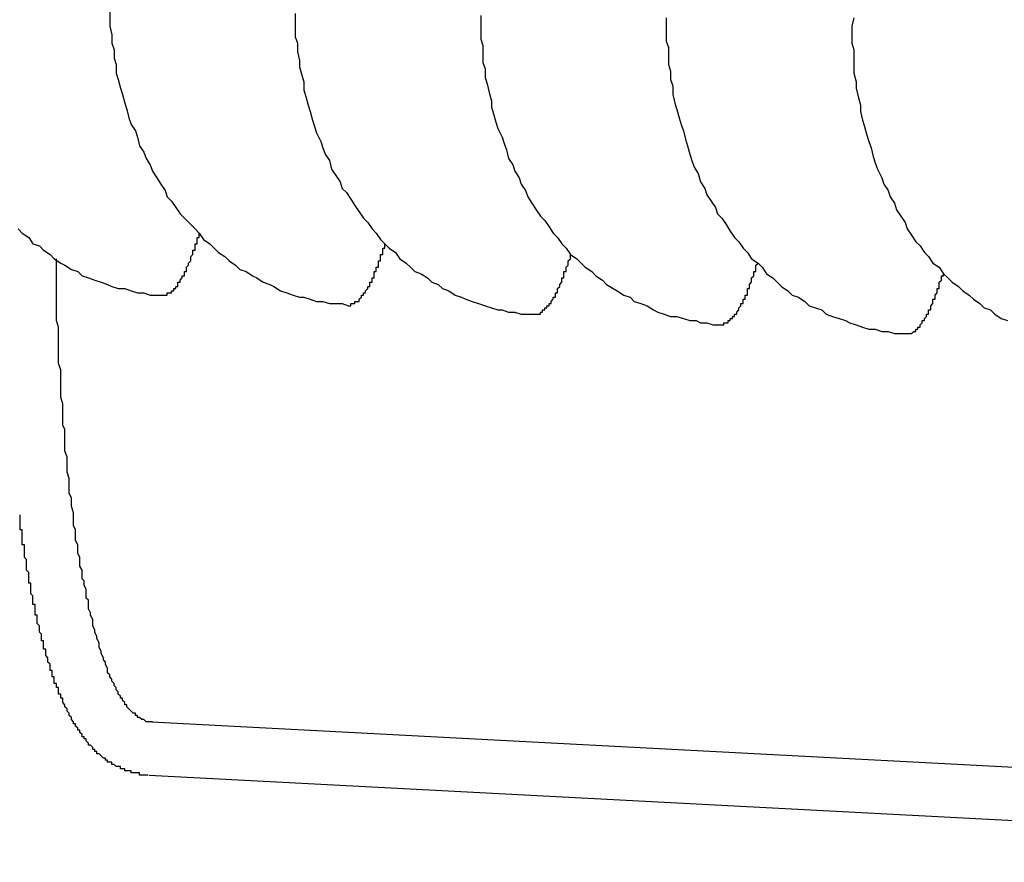
# Model space of a CAD drawing. Extents: x 405 to 8312, y 530 to 6403.
# Drawn here: x 4737 to 4742, y 5600 to 5604 of the extents above; entities that cross this region are included whole.
import ezdxf

# ---------------------------------------------------------------- set-up
doc = ezdxf.new("R2010")
doc.units = 0
doc.header["$LTSCALE"] = 250
doc.layers.add('SJC', color=1, linetype='CONTINUOUS')

msp = doc.modelspace()

# ---------------------------------------------------------------- linework, layer by layer
at = {"layer": 'SJC'}
for p, q in [((4737.74733, 5601.00938), (4745.54031, 5600.60097)), ((4737.73425, 5600.75972), (4745.52723, 5600.35131))]:
    msp.add_line(p, q, dxfattribs=at)
for points in [[(4737.55, 5604.34, 0), (4737.55, 5604.3, 0), (4737.55, 5604.27, 0), (4737.56, 5604.23, 0), (4737.56, 5604.19, 0), (4737.57, 5604.16, 0), (4737.57, 5604.12, 0), (4737.58, 5604.09, 0), (4737.58, 5604.05, 0), (4737.59, 5604.02, 0), (4737.6, 5603.98, 0), (4737.61, 5603.95, 0), (4737.62, 5603.91, 0), (4737.63, 5603.88, 0), (4737.64, 5603.84, 0), (4737.65, 5603.81, 0), (4737.67, 5603.78, 0), (4737.68, 5603.75, 0), (4737.69, 5603.71, 0), (4737.71, 5603.68, 0), (4737.72, 5603.65, 0), (4737.74, 5603.62, 0), (4737.75, 5603.59, 0), (4737.77, 5603.56, 0), (4737.79, 5603.53, 0), (4737.81, 5603.5, 0), (4737.82, 5603.47, 0), (4737.84, 5603.45, 0), (4737.86, 5603.42, 0), (4737.88, 5603.39, 0), (4737.9, 5603.37, 0), (4737.93, 5603.34, 0), (4737.95, 5603.32, 0), (4737.97, 5603.3, 0), (4737.99, 5603.27, 0), (4738.02, 5603.25, 0), (4738.04, 5603.23, 0), (4738.06, 5603.21, 0), (4738.09, 5603.19, 0), (4738.11, 5603.17, 0), (4738.14, 5603.15, 0), (4738.16, 5603.13, 0), (4738.19, 5603.12, 0), (4738.22, 5603.1, 0), (4738.24, 5603.09, 0), (4738.27, 5603.07, 0), (4738.3, 5603.06, 0), (4738.32, 5603.05, 0), (4738.35, 5603.03, 0), (4738.38, 5603.02, 0), (4738.41, 5603.01, 0), (4738.44, 5603, 0), (4738.46, 5603, 0), (4738.49, 5602.99, 0), (4738.52, 5602.98, 0), (4738.55, 5602.98, 0), (4738.58, 5602.97, 0), (4738.61, 5602.97, 0), (4738.64, 5602.97, 0), (4738.67, 5602.96, 0)], [(4738.42, 5604.33, 0), (4738.42, 5604.3, 0), (4738.42, 5604.26, 0), (4738.42, 5604.22, 0), (4738.43, 5604.19, 0), (4738.43, 5604.15, 0), (4738.44, 5604.11, 0), (4738.44, 5604.08, 0), (4738.45, 5604.04, 0), (4738.46, 5604.01, 0), (4738.46, 5603.97, 0), (4738.47, 5603.94, 0), (4738.48, 5603.9, 0), (4738.49, 5603.87, 0), (4738.5, 5603.83, 0), (4738.51, 5603.8, 0), (4738.52, 5603.77, 0), (4738.54, 5603.73, 0), (4738.55, 5603.7, 0), (4738.56, 5603.67, 0), (4738.58, 5603.64, 0), (4738.59, 5603.6, 0), (4738.61, 5603.57, 0), (4738.63, 5603.54, 0), (4738.64, 5603.51, 0), (4738.66, 5603.49, 0), (4738.68, 5603.46, 0), (4738.7, 5603.43, 0), (4738.72, 5603.4, 0), (4738.74, 5603.37, 0), (4738.76, 5603.35, 0), (4738.78, 5603.32, 0), (4738.8, 5603.3, 0), (4738.82, 5603.27, 0), (4738.84, 5603.25, 0), (4738.86, 5603.23, 0), (4738.89, 5603.21, 0), (4738.91, 5603.18, 0), (4738.94, 5603.16, 0), (4738.96, 5603.14, 0), (4738.98, 5603.12, 0), (4739.01, 5603.11, 0), (4739.04, 5603.09, 0), (4739.06, 5603.07, 0), (4739.09, 5603.06, 0), (4739.11, 5603.04, 0), (4739.14, 5603.03, 0), (4739.17, 5603.01, 0), (4739.2, 5603, 0), (4739.22, 5602.99, 0), (4739.25, 5602.98, 0), (4739.28, 5602.97, 0), (4739.31, 5602.96, 0), (4739.34, 5602.95, 0), (4739.37, 5602.94, 0), (4739.39, 5602.94, 0), (4739.42, 5602.93, 0), (4739.45, 5602.93, 0), (4739.48, 5602.92, 0), (4739.51, 5602.92, 0), (4739.54, 5602.92, 0)], [(4739.29, 5604.32, 0), (4739.29, 5604.29, 0), (4739.29, 5604.25, 0), (4739.29, 5604.21, 0), (4739.3, 5604.18, 0), (4739.3, 5604.14, 0), (4739.3, 5604.1, 0), (4739.31, 5604.07, 0), (4739.31, 5604.03, 0), (4739.32, 5604, 0), (4739.33, 5603.96, 0), (4739.34, 5603.92, 0), (4739.34, 5603.89, 0), (4739.35, 5603.86, 0), (4739.36, 5603.82, 0), (4739.37, 5603.79, 0), (4739.39, 5603.75, 0), (4739.4, 5603.72, 0), (4739.41, 5603.69, 0), (4739.42, 5603.65, 0), (4739.44, 5603.62, 0), (4739.45, 5603.59, 0), (4739.47, 5603.56, 0), (4739.48, 5603.53, 0), (4739.5, 5603.5, 0), (4739.51, 5603.47, 0), (4739.53, 5603.44, 0), (4739.55, 5603.41, 0), (4739.57, 5603.38, 0), (4739.59, 5603.36, 0), (4739.61, 5603.33, 0), (4739.63, 5603.3, 0), (4739.65, 5603.28, 0), (4739.67, 5603.25, 0), (4739.69, 5603.23, 0), (4739.71, 5603.2, 0), (4739.74, 5603.18, 0), (4739.76, 5603.16, 0), (4739.78, 5603.14, 0), (4739.81, 5603.12, 0), (4739.83, 5603.1, 0), (4739.86, 5603.08, 0), (4739.88, 5603.06, 0), (4739.91, 5603.04, 0), (4739.93, 5603.03, 0), (4739.96, 5603.01, 0), (4739.99, 5603, 0), (4740.01, 5602.98, 0), (4740.04, 5602.97, 0), (4740.07, 5602.96, 0), (4740.1, 5602.94, 0), (4740.12, 5602.93, 0), (4740.15, 5602.92, 0), (4740.18, 5602.91, 0), (4740.21, 5602.91, 0), (4740.24, 5602.9, 0), (4740.27, 5602.89, 0), (4740.3, 5602.89, 0), (4740.32, 5602.88, 0), (4740.35, 5602.88, 0), (4740.38, 5602.87, 0), (4740.41, 5602.87, 0)], [(4740.16, 5604.31, 0), (4740.16, 5604.28, 0), (4740.16, 5604.24, 0), (4740.16, 5604.2, 0), (4740.17, 5604.17, 0), (4740.17, 5604.13, 0), (4740.17, 5604.09, 0), (4740.18, 5604.06, 0), (4740.18, 5604.02, 0), (4740.19, 5603.99, 0), (4740.19, 5603.95, 0), (4740.2, 5603.91, 0), (4740.21, 5603.88, 0), (4740.22, 5603.84, 0), (4740.23, 5603.81, 0), (4740.24, 5603.78, 0), (4740.25, 5603.74, 0), (4740.26, 5603.71, 0), (4740.27, 5603.67, 0), (4740.28, 5603.64, 0), (4740.29, 5603.61, 0), (4740.31, 5603.58, 0), (4740.32, 5603.54, 0), (4740.34, 5603.51, 0), (4740.35, 5603.48, 0), (4740.37, 5603.45, 0), (4740.39, 5603.42, 0), (4740.4, 5603.39, 0), (4740.42, 5603.37, 0), (4740.44, 5603.34, 0), (4740.46, 5603.31, 0), (4740.48, 5603.28, 0), (4740.5, 5603.26, 0), (4740.52, 5603.23, 0), (4740.54, 5603.21, 0), (4740.56, 5603.18, 0), (4740.59, 5603.16, 0), (4740.61, 5603.14, 0), (4740.63, 5603.11, 0), (4740.66, 5603.09, 0), (4740.68, 5603.07, 0), (4740.7, 5603.05, 0), (4740.73, 5603.03, 0), (4740.75, 5603.01, 0), (4740.78, 5603, 0), (4740.81, 5602.98, 0), (4740.83, 5602.96, 0), (4740.86, 5602.95, 0), (4740.89, 5602.94, 0), (4740.91, 5602.92, 0), (4740.94, 5602.91, 0), (4740.97, 5602.9, 0), (4741, 5602.89, 0), (4741.02, 5602.88, 0), (4741.05, 5602.87, 0), (4741.08, 5602.86, 0), (4741.11, 5602.85, 0), (4741.14, 5602.85, 0), (4741.17, 5602.84, 0), (4741.2, 5602.84, 0), (4741.23, 5602.83, 0), (4741.25, 5602.83, 0), (4741.28, 5602.83, 0)], [(4741.04, 5604.31, 0), (4741.03, 5604.27, 0), (4741.03, 5604.23, 0), (4741.03, 5604.19, 0), (4741.04, 5604.16, 0), (4741.04, 5604.12, 0), (4741.04, 5604.08, 0), (4741.04, 5604.05, 0), (4741.05, 5604.01, 0), (4741.05, 5603.98, 0), (4741.06, 5603.94, 0), (4741.07, 5603.9, 0), (4741.07, 5603.87, 0), (4741.08, 5603.83, 0), (4741.09, 5603.8, 0), (4741.1, 5603.76, 0), (4741.11, 5603.73, 0), (4741.12, 5603.7, 0), (4741.13, 5603.66, 0), (4741.14, 5603.63, 0), (4741.15, 5603.6, 0), (4741.17, 5603.56, 0), (4741.18, 5603.53, 0), (4741.2, 5603.5, 0), (4741.21, 5603.47, 0), (4741.23, 5603.44, 0), (4741.24, 5603.41, 0), (4741.26, 5603.38, 0), (4741.28, 5603.35, 0), (4741.29, 5603.32, 0), (4741.31, 5603.29, 0), (4741.33, 5603.26, 0), (4741.35, 5603.24, 0), (4741.37, 5603.21, 0), (4741.39, 5603.19, 0), (4741.41, 5603.16, 0), (4741.44, 5603.14, 0), (4741.46, 5603.11, 0), (4741.48, 5603.09, 0), (4741.5, 5603.07, 0), (4741.53, 5603.05, 0), (4741.55, 5603.03, 0), (4741.58, 5603.01, 0), (4741.6, 5602.99, 0), (4741.63, 5602.97, 0), (4741.65, 5602.95, 0), (4741.68, 5602.94, 0), (4741.7, 5602.92, 0), (4741.73, 5602.9, 0), (4741.76, 5602.89, 0)], [(4737.12, 5603.32, 0), (4737.14, 5603.3, 0), (4737.17, 5603.28, 0), (4737.19, 5603.25, 0), (4737.22, 5603.24, 0), (4737.24, 5603.22, 0), (4737.27, 5603.2, 0), (4737.29, 5603.18, 0), (4737.32, 5603.16, 0), (4737.34, 5603.15, 0), (4737.37, 5603.13, 0), (4737.4, 5603.12, 0), (4737.42, 5603.1, 0), (4737.45, 5603.09, 0), (4737.48, 5603.08, 0), (4737.51, 5603.07, 0), (4737.54, 5603.06, 0), (4737.56, 5603.05, 0), (4737.59, 5603.04, 0), (4737.62, 5603.04, 0), (4737.65, 5603.03, 0), (4737.68, 5603.02, 0), (4737.71, 5603.02, 0), (4737.74, 5603.01, 0), (4737.77, 5603.01, 0), (4737.8, 5603.01, 0)], [(4737.8, 5603.01, 0), (4737.8, 5603.01, 0), (4737.8, 5603.01, 0), (4737.8, 5603.01, 0), (4737.8, 5603.01, 0), (4737.8, 5603.01, 0), (4737.8, 5603.01, 0), (4737.81, 5603.01, 0), (4737.81, 5603.01, 0), (4737.81, 5603.01, 0), (4737.81, 5603.01, 0), (4737.81, 5603.01, 0), (4737.81, 5603.01, 0), (4737.81, 5603.01, 0), (4737.81, 5603.01, 0), (4737.82, 5603.01, 0), (4737.82, 5603.01, 0), (4737.82, 5603.01, 0), (4737.82, 5603.01, 0), (4737.82, 5603.01, 0), (4737.82, 5603.02, 0), (4737.82, 5603.02, 0), (4737.83, 5603.02, 0), (4737.83, 5603.02, 0), (4737.83, 5603.02, 0), (4737.83, 5603.02, 0), (4737.83, 5603.02, 0), (4737.83, 5603.02, 0), (4737.83, 5603.02, 0), (4737.83, 5603.02, 0), (4737.84, 5603.02, 0), (4737.84, 5603.03, 0), (4737.84, 5603.03, 0), (4737.84, 5603.03, 0), (4737.84, 5603.03, 0), (4737.84, 5603.03, 0), (4737.84, 5603.03, 0), (4737.85, 5603.03, 0), (4737.85, 5603.03, 0), (4737.85, 5603.04, 0), (4737.85, 5603.04, 0), (4737.85, 5603.04, 0), (4737.85, 5603.04, 0), (4737.85, 5603.04, 0), (4737.86, 5603.04, 0), (4737.86, 5603.04, 0), (4737.86, 5603.05, 0), (4737.86, 5603.05, 0), (4737.86, 5603.05, 0), (4737.86, 5603.05, 0), (4737.86, 5603.05, 0), (4737.87, 5603.05, 0), (4737.87, 5603.06, 0), (4737.87, 5603.06, 0), (4737.87, 5603.06, 0), (4737.87, 5603.06, 0), (4737.87, 5603.06, 0), (4737.87, 5603.07, 0), (4737.87, 5603.07, 0), (4737.88, 5603.07, 0), (4737.88, 5603.07, 0), (4737.88, 5603.07, 0), (4737.88, 5603.08, 0), (4737.88, 5603.08, 0), (4737.88, 5603.08, 0), (4737.88, 5603.08, 0), (4737.89, 5603.09, 0), (4737.89, 5603.09, 0), (4737.89, 5603.09, 0), (4737.89, 5603.09, 0), (4737.89, 5603.1, 0), (4737.89, 5603.1, 0), (4737.89, 5603.1, 0), (4737.9, 5603.1, 0), (4737.9, 5603.11, 0), (4737.9, 5603.11, 0), (4737.9, 5603.11, 0), (4737.9, 5603.11, 0), (4737.9, 5603.12, 0), (4737.9, 5603.12, 0), (4737.91, 5603.12, 0), (4737.91, 5603.12, 0), (4737.91, 5603.13, 0), (4737.91, 5603.13, 0), (4737.91, 5603.13, 0), (4737.91, 5603.14, 0), (4737.91, 5603.14, 0), (4737.91, 5603.14, 0), (4737.92, 5603.15, 0), (4737.92, 5603.15, 0), (4737.92, 5603.15, 0), (4737.92, 5603.16, 0), (4737.92, 5603.16, 0), (4737.92, 5603.16, 0), (4737.92, 5603.16, 0), (4737.93, 5603.17, 0), (4737.93, 5603.17, 0), (4737.93, 5603.18, 0), (4737.93, 5603.18, 0), (4737.93, 5603.18, 0), (4737.93, 5603.19, 0), (4737.93, 5603.19, 0), (4737.93, 5603.19, 0), (4737.94, 5603.2, 0), (4737.94, 5603.2, 0), (4737.94, 5603.2, 0), (4737.94, 5603.21, 0), (4737.94, 5603.21, 0), (4737.94, 5603.21, 0), (4737.94, 5603.22, 0), (4737.95, 5603.22, 0), (4737.95, 5603.23, 0), (4737.95, 5603.23, 0), (4737.95, 5603.23, 0), (4737.95, 5603.24, 0), (4737.95, 5603.24, 0), (4737.95, 5603.25, 0), (4737.95, 5603.25, 0), (4737.96, 5603.25, 0), (4737.96, 5603.26, 0), (4737.96, 5603.26, 0), (4737.96, 5603.27, 0), (4737.96, 5603.27, 0), (4737.96, 5603.27, 0), (4737.96, 5603.28, 0), (4737.97, 5603.28, 0), (4737.97, 5603.29, 0), (4737.97, 5603.29, 0), (4737.97, 5603.3, 0)], [(4738.67, 5602.96, 0), (4738.67, 5602.96, 0), (4738.67, 5602.96, 0), (4738.67, 5602.96, 0), (4738.67, 5602.96, 0), (4738.67, 5602.96, 0), (4738.68, 5602.96, 0), (4738.68, 5602.96, 0), (4738.68, 5602.96, 0), (4738.68, 5602.96, 0), (4738.68, 5602.97, 0), (4738.68, 5602.97, 0), (4738.68, 5602.97, 0), (4738.69, 5602.97, 0), (4738.69, 5602.97, 0), (4738.69, 5602.97, 0), (4738.69, 5602.97, 0), (4738.69, 5602.97, 0), (4738.69, 5602.97, 0), (4738.69, 5602.97, 0), (4738.69, 5602.97, 0), (4738.7, 5602.97, 0), (4738.7, 5602.97, 0), (4738.7, 5602.97, 0), (4738.7, 5602.97, 0), (4738.7, 5602.97, 0), (4738.7, 5602.97, 0), (4738.7, 5602.98, 0), (4738.71, 5602.98, 0), (4738.71, 5602.98, 0), (4738.71, 5602.98, 0), (4738.71, 5602.98, 0), (4738.71, 5602.98, 0), (4738.71, 5602.98, 0), (4738.71, 5602.98, 0), (4738.72, 5602.98, 0), (4738.72, 5602.99, 0), (4738.72, 5602.99, 0), (4738.72, 5602.99, 0), (4738.72, 5602.99, 0), (4738.72, 5602.99, 0), (4738.72, 5602.99, 0), (4738.72, 5602.99, 0), (4738.73, 5603, 0), (4738.73, 5603, 0), (4738.73, 5603, 0), (4738.73, 5603, 0), (4738.73, 5603, 0), (4738.73, 5603, 0), (4738.73, 5603.01, 0), (4738.74, 5603.01, 0), (4738.74, 5603.01, 0), (4738.74, 5603.01, 0), (4738.74, 5603.01, 0), (4738.74, 5603.01, 0), (4738.74, 5603.02, 0), (4738.74, 5603.02, 0), (4738.75, 5603.02, 0), (4738.75, 5603.02, 0), (4738.75, 5603.02, 0), (4738.75, 5603.03, 0), (4738.75, 5603.03, 0), (4738.75, 5603.03, 0), (4738.75, 5603.03, 0), (4738.76, 5603.04, 0), (4738.76, 5603.04, 0), (4738.76, 5603.04, 0), (4738.76, 5603.04, 0), (4738.76, 5603.04, 0), (4738.76, 5603.05, 0), (4738.76, 5603.05, 0), (4738.76, 5603.05, 0), (4738.77, 5603.05, 0), (4738.77, 5603.06, 0), (4738.77, 5603.06, 0), (4738.77, 5603.06, 0), (4738.77, 5603.07, 0), (4738.77, 5603.07, 0), (4738.77, 5603.07, 0), (4738.78, 5603.07, 0), (4738.78, 5603.08, 0), (4738.78, 5603.08, 0), (4738.78, 5603.08, 0), (4738.78, 5603.08, 0), (4738.78, 5603.09, 0), (4738.78, 5603.09, 0), (4738.79, 5603.09, 0), (4738.79, 5603.1, 0), (4738.79, 5603.1, 0), (4738.79, 5603.1, 0), (4738.79, 5603.11, 0), (4738.79, 5603.11, 0), (4738.79, 5603.11, 0), (4738.79, 5603.12, 0), (4738.8, 5603.12, 0), (4738.8, 5603.12, 0), (4738.8, 5603.13, 0), (4738.8, 5603.13, 0), (4738.8, 5603.13, 0), (4738.8, 5603.14, 0), (4738.8, 5603.14, 0), (4738.81, 5603.14, 0), (4738.81, 5603.15, 0), (4738.81, 5603.15, 0), (4738.81, 5603.15, 0), (4738.81, 5603.16, 0), (4738.81, 5603.16, 0), (4738.81, 5603.17, 0), (4738.82, 5603.17, 0), (4738.82, 5603.17, 0), (4738.82, 5603.18, 0), (4738.82, 5603.18, 0), (4738.82, 5603.18, 0), (4738.82, 5603.19, 0), (4738.82, 5603.19, 0), (4738.82, 5603.2, 0), (4738.83, 5603.2, 0), (4738.83, 5603.2, 0), (4738.83, 5603.21, 0), (4738.83, 5603.21, 0), (4738.83, 5603.22, 0), (4738.83, 5603.22, 0), (4738.83, 5603.22, 0), (4738.83, 5603.23, 0), (4738.84, 5603.23, 0), (4738.84, 5603.24, 0), (4738.84, 5603.24, 0), (4738.84, 5603.25, 0), (4738.84, 5603.25, 0)], [(4739.54, 5602.92, 0), (4739.54, 5602.92, 0), (4739.54, 5602.92, 0), (4739.54, 5602.92, 0), (4739.55, 5602.92, 0), (4739.55, 5602.92, 0), (4739.55, 5602.92, 0), (4739.55, 5602.92, 0), (4739.55, 5602.92, 0), (4739.55, 5602.92, 0), (4739.55, 5602.92, 0), (4739.55, 5602.92, 0), (4739.56, 5602.92, 0), (4739.56, 5602.92, 0), (4739.56, 5602.92, 0), (4739.56, 5602.92, 0), (4739.56, 5602.92, 0), (4739.56, 5602.92, 0), (4739.56, 5602.92, 0), (4739.57, 5602.92, 0), (4739.57, 5602.92, 0), (4739.57, 5602.92, 0), (4739.57, 5602.93, 0), (4739.57, 5602.93, 0), (4739.57, 5602.93, 0), (4739.57, 5602.93, 0), (4739.58, 5602.93, 0), (4739.58, 5602.93, 0), (4739.58, 5602.93, 0), (4739.58, 5602.93, 0), (4739.58, 5602.93, 0), (4739.58, 5602.93, 0), (4739.58, 5602.93, 0), (4739.58, 5602.94, 0), (4739.59, 5602.94, 0), (4739.59, 5602.94, 0), (4739.59, 5602.94, 0), (4739.59, 5602.94, 0), (4739.59, 5602.94, 0), (4739.59, 5602.94, 0), (4739.59, 5602.95, 0), (4739.6, 5602.95, 0), (4739.6, 5602.95, 0), (4739.6, 5602.95, 0), (4739.6, 5602.95, 0), (4739.6, 5602.95, 0), (4739.6, 5602.95, 0), (4739.6, 5602.96, 0), (4739.61, 5602.96, 0), (4739.61, 5602.96, 0), (4739.61, 5602.96, 0), (4739.61, 5602.96, 0), (4739.61, 5602.96, 0), (4739.61, 5602.97, 0), (4739.61, 5602.97, 0), (4739.61, 5602.97, 0), (4739.62, 5602.97, 0), (4739.62, 5602.97, 0), (4739.62, 5602.98, 0), (4739.62, 5602.98, 0), (4739.62, 5602.98, 0), (4739.62, 5602.98, 0), (4739.62, 5602.98, 0), (4739.63, 5602.99, 0), (4739.63, 5602.99, 0), (4739.63, 5602.99, 0), (4739.63, 5602.99, 0), (4739.63, 5603, 0), (4739.63, 5603, 0), (4739.63, 5603, 0), (4739.64, 5603, 0), (4739.64, 5603.01, 0), (4739.64, 5603.01, 0), (4739.64, 5603.01, 0), (4739.64, 5603.01, 0), (4739.64, 5603.02, 0), (4739.64, 5603.02, 0), (4739.65, 5603.02, 0), (4739.65, 5603.02, 0), (4739.65, 5603.03, 0), (4739.65, 5603.03, 0), (4739.65, 5603.03, 0), (4739.65, 5603.04, 0), (4739.65, 5603.04, 0), (4739.65, 5603.04, 0), (4739.66, 5603.05, 0), (4739.66, 5603.05, 0), (4739.66, 5603.05, 0), (4739.66, 5603.05, 0), (4739.66, 5603.06, 0), (4739.66, 5603.06, 0), (4739.66, 5603.06, 0), (4739.67, 5603.07, 0), (4739.67, 5603.07, 0), (4739.67, 5603.07, 0), (4739.67, 5603.08, 0), (4739.67, 5603.08, 0), (4739.67, 5603.08, 0), (4739.67, 5603.09, 0), (4739.68, 5603.09, 0), (4739.68, 5603.09, 0), (4739.68, 5603.1, 0), (4739.68, 5603.1, 0), (4739.68, 5603.1, 0), (4739.68, 5603.11, 0), (4739.68, 5603.11, 0), (4739.68, 5603.12, 0), (4739.69, 5603.12, 0), (4739.69, 5603.12, 0), (4739.69, 5603.13, 0), (4739.69, 5603.13, 0), (4739.69, 5603.13, 0), (4739.69, 5603.14, 0), (4739.69, 5603.14, 0), (4739.7, 5603.15, 0), (4739.7, 5603.15, 0), (4739.7, 5603.15, 0), (4739.7, 5603.16, 0), (4739.7, 5603.16, 0), (4739.7, 5603.17, 0), (4739.7, 5603.17, 0), (4739.7, 5603.17, 0), (4739.71, 5603.18, 0), (4739.71, 5603.18, 0), (4739.71, 5603.19, 0), (4739.71, 5603.19, 0), (4739.71, 5603.2, 0), (4739.71, 5603.2, 0), (4739.71, 5603.2, 0)], [(4737.75, 5601.01, 0), (4737.74, 5601.01, 0), (4737.74, 5601.01, 0), (4737.73, 5601.01, 0), (4737.73, 5601.01, 0), (4737.72, 5601.01, 0), (4737.71, 5601.02, 0), (4737.71, 5601.02, 0), (4737.7, 5601.02, 0), (4737.7, 5601.02, 0), (4737.69, 5601.03, 0), (4737.69, 5601.03, 0), (4737.68, 5601.03, 0), (4737.68, 5601.04, 0), (4737.67, 5601.04, 0), (4737.67, 5601.05, 0), (4737.66, 5601.05, 0), (4737.65, 5601.06, 0), (4737.65, 5601.06, 0), (4737.64, 5601.07, 0), (4737.64, 5601.07, 0), (4737.63, 5601.08, 0), (4737.63, 5601.09, 0), (4737.62, 5601.09, 0), (4737.62, 5601.1, 0), (4737.61, 5601.11, 0), (4737.61, 5601.12, 0), (4737.6, 5601.12, 0), (4737.6, 5601.13, 0), (4737.59, 5601.14, 0), (4737.59, 5601.15, 0), (4737.58, 5601.16, 0), (4737.58, 5601.17, 0), (4737.57, 5601.18, 0), (4737.57, 5601.19, 0), (4737.56, 5601.2, 0), (4737.56, 5601.21, 0), (4737.55, 5601.22, 0), (4737.55, 5601.23, 0), (4737.54, 5601.24, 0), (4737.54, 5601.25, 0), (4737.54, 5601.26, 0), (4737.53, 5601.28, 0), (4737.53, 5601.29, 0), (4737.52, 5601.3, 0), (4737.52, 5601.31, 0), (4737.51, 5601.33, 0), (4737.51, 5601.34, 0), (4737.5, 5601.36, 0), (4737.5, 5601.37, 0), (4737.5, 5601.38, 0), (4737.49, 5601.4, 0), (4737.49, 5601.41, 0), (4737.48, 5601.43, 0), (4737.48, 5601.44, 0), (4737.47, 5601.46, 0), (4737.47, 5601.47, 0), (4737.47, 5601.49, 0), (4737.46, 5601.51, 0), (4737.46, 5601.52, 0), (4737.45, 5601.54, 0), (4737.45, 5601.56, 0), (4737.45, 5601.58, 0), (4737.44, 5601.59, 0), (4737.44, 5601.61, 0), (4737.44, 5601.63, 0), (4737.43, 5601.65, 0), (4737.43, 5601.67, 0), (4737.42, 5601.68, 0), (4737.42, 5601.7, 0), (4737.42, 5601.72, 0), (4737.41, 5601.74, 0), (4737.41, 5601.76, 0), (4737.41, 5601.78, 0), (4737.4, 5601.8, 0), (4737.4, 5601.82, 0), (4737.4, 5601.84, 0), (4737.39, 5601.86, 0), (4737.39, 5601.88, 0), (4737.39, 5601.91, 0), (4737.38, 5601.93, 0), (4737.38, 5601.95, 0), (4737.38, 5601.97, 0), (4737.38, 5601.99, 0), (4737.37, 5602.02, 0), (4737.37, 5602.04, 0), (4737.37, 5602.06, 0), (4737.36, 5602.08, 0), (4737.36, 5602.11, 0), (4737.36, 5602.13, 0), (4737.36, 5602.15, 0), (4737.35, 5602.18, 0), (4737.35, 5602.2, 0), (4737.35, 5602.23, 0), (4737.35, 5602.25, 0), (4737.34, 5602.28, 0), (4737.34, 5602.3, 0), (4737.34, 5602.32, 0), (4737.34, 5602.35, 0), (4737.34, 5602.38, 0), (4737.33, 5602.4, 0), (4737.33, 5602.43, 0), (4737.33, 5602.45, 0), (4737.33, 5602.48, 0), (4737.33, 5602.5, 0), (4737.32, 5602.53, 0), (4737.32, 5602.56, 0), (4737.32, 5602.58, 0), (4737.32, 5602.61, 0), (4737.32, 5602.64, 0), (4737.32, 5602.66, 0), (4737.31, 5602.69, 0), (4737.31, 5602.72, 0), (4737.31, 5602.75, 0), (4737.31, 5602.77, 0), (4737.31, 5602.8, 0), (4737.31, 5602.83, 0), (4737.31, 5602.86, 0), (4737.3, 5602.89, 0), (4737.3, 5602.92, 0), (4737.3, 5602.94, 0), (4737.3, 5602.97, 0), (4737.3, 5603, 0), (4737.3, 5603.03, 0), (4737.3, 5603.06, 0), (4737.3, 5603.09, 0), (4737.3, 5603.12, 0), (4737.3, 5603.15, 0), (4737.3, 5603.18, 0)], [(4740.41, 5602.87, 0), (4740.41, 5602.87, 0), (4740.41, 5602.87, 0), (4740.42, 5602.87, 0), (4740.42, 5602.87, 0), (4740.42, 5602.87, 0), (4740.42, 5602.87, 0), (4740.42, 5602.87, 0), (4740.42, 5602.87, 0), (4740.42, 5602.87, 0), (4740.43, 5602.87, 0), (4740.43, 5602.87, 0), (4740.43, 5602.87, 0), (4740.43, 5602.87, 0), (4740.43, 5602.88, 0), (4740.43, 5602.88, 0), (4740.43, 5602.88, 0), (4740.43, 5602.88, 0), (4740.44, 5602.88, 0), (4740.44, 5602.88, 0), (4740.44, 5602.88, 0), (4740.44, 5602.88, 0), (4740.44, 5602.88, 0), (4740.44, 5602.88, 0), (4740.44, 5602.88, 0), (4740.45, 5602.88, 0), (4740.45, 5602.88, 0), (4740.45, 5602.88, 0), (4740.45, 5602.89, 0), (4740.45, 5602.89, 0), (4740.45, 5602.89, 0), (4740.45, 5602.89, 0), (4740.46, 5602.89, 0), (4740.46, 5602.89, 0), (4740.46, 5602.89, 0), (4740.46, 5602.89, 0), (4740.46, 5602.89, 0), (4740.46, 5602.9, 0), (4740.46, 5602.9, 0), (4740.46, 5602.9, 0), (4740.47, 5602.9, 0), (4740.47, 5602.9, 0), (4740.47, 5602.9, 0), (4740.47, 5602.9, 0), (4740.47, 5602.91, 0), (4740.47, 5602.91, 0), (4740.47, 5602.91, 0), (4740.48, 5602.91, 0), (4740.48, 5602.91, 0), (4740.48, 5602.91, 0), (4740.48, 5602.92, 0), (4740.48, 5602.92, 0), (4740.48, 5602.92, 0), (4740.48, 5602.92, 0), (4740.49, 5602.92, 0), (4740.49, 5602.92, 0), (4740.49, 5602.93, 0), (4740.49, 5602.93, 0), (4740.49, 5602.93, 0), (4740.49, 5602.93, 0), (4740.49, 5602.93, 0), (4740.5, 5602.94, 0), (4740.5, 5602.94, 0), (4740.5, 5602.94, 0), (4740.5, 5602.94, 0), (4740.5, 5602.95, 0), (4740.5, 5602.95, 0), (4740.5, 5602.95, 0), (4740.5, 5602.95, 0), (4740.51, 5602.96, 0), (4740.51, 5602.96, 0), (4740.51, 5602.96, 0), (4740.51, 5602.96, 0), (4740.51, 5602.97, 0), (4740.51, 5602.97, 0), (4740.51, 5602.97, 0), (4740.52, 5602.97, 0), (4740.52, 5602.98, 0), (4740.52, 5602.98, 0), (4740.52, 5602.98, 0), (4740.52, 5602.98, 0), (4740.52, 5602.99, 0), (4740.52, 5602.99, 0), (4740.53, 5602.99, 0), (4740.53, 5603, 0), (4740.53, 5603, 0), (4740.53, 5603, 0), (4740.53, 5603.01, 0), (4740.53, 5603.01, 0), (4740.53, 5603.01, 0), (4740.54, 5603.01, 0), (4740.54, 5603.02, 0), (4740.54, 5603.02, 0), (4740.54, 5603.02, 0), (4740.54, 5603.03, 0), (4740.54, 5603.03, 0), (4740.54, 5603.03, 0), (4740.54, 5603.04, 0), (4740.55, 5603.04, 0), (4740.55, 5603.04, 0), (4740.55, 5603.05, 0), (4740.55, 5603.05, 0), (4740.55, 5603.06, 0), (4740.55, 5603.06, 0), (4740.55, 5603.06, 0), (4740.56, 5603.07, 0), (4740.56, 5603.07, 0), (4740.56, 5603.07, 0), (4740.56, 5603.08, 0), (4740.56, 5603.08, 0), (4740.56, 5603.09, 0), (4740.56, 5603.09, 0), (4740.56, 5603.09, 0), (4740.57, 5603.1, 0), (4740.57, 5603.1, 0), (4740.57, 5603.1, 0), (4740.57, 5603.11, 0), (4740.57, 5603.11, 0), (4740.57, 5603.12, 0), (4740.57, 5603.12, 0), (4740.58, 5603.12, 0), (4740.58, 5603.13, 0), (4740.58, 5603.13, 0), (4740.58, 5603.14, 0), (4740.58, 5603.14, 0), (4740.58, 5603.15, 0), (4740.58, 5603.15, 0), (4740.58, 5603.15, 0), (4740.59, 5603.16, 0)], [(4741.28, 5602.83, 0), (4741.29, 5602.83, 0), (4741.29, 5602.83, 0), (4741.29, 5602.83, 0), (4741.29, 5602.83, 0), (4741.29, 5602.83, 0), (4741.29, 5602.83, 0), (4741.29, 5602.83, 0), (4741.29, 5602.83, 0), (4741.3, 5602.83, 0), (4741.3, 5602.83, 0), (4741.3, 5602.83, 0), (4741.3, 5602.83, 0), (4741.3, 5602.83, 0), (4741.3, 5602.83, 0), (4741.3, 5602.83, 0), (4741.31, 5602.83, 0), (4741.31, 5602.83, 0), (4741.31, 5602.83, 0), (4741.31, 5602.83, 0), (4741.31, 5602.83, 0), (4741.31, 5602.83, 0), (4741.31, 5602.83, 0), (4741.32, 5602.84, 0), (4741.32, 5602.84, 0), (4741.32, 5602.84, 0), (4741.32, 5602.84, 0), (4741.32, 5602.84, 0), (4741.32, 5602.84, 0), (4741.32, 5602.84, 0), (4741.32, 5602.84, 0), (4741.33, 5602.84, 0), (4741.33, 5602.84, 0), (4741.33, 5602.84, 0), (4741.33, 5602.85, 0), (4741.33, 5602.85, 0), (4741.33, 5602.85, 0), (4741.33, 5602.85, 0), (4741.34, 5602.85, 0), (4741.34, 5602.85, 0), (4741.34, 5602.85, 0), (4741.34, 5602.86, 0), (4741.34, 5602.86, 0), (4741.34, 5602.86, 0), (4741.34, 5602.86, 0), (4741.35, 5602.86, 0), (4741.35, 5602.86, 0), (4741.35, 5602.86, 0), (4741.35, 5602.87, 0), (4741.35, 5602.87, 0), (4741.35, 5602.87, 0), (4741.35, 5602.87, 0), (4741.35, 5602.87, 0), (4741.36, 5602.88, 0), (4741.36, 5602.88, 0), (4741.36, 5602.88, 0), (4741.36, 5602.88, 0), (4741.36, 5602.88, 0), (4741.36, 5602.89, 0), (4741.36, 5602.89, 0), (4741.37, 5602.89, 0), (4741.37, 5602.89, 0), (4741.37, 5602.89, 0), (4741.37, 5602.9, 0), (4741.37, 5602.9, 0), (4741.37, 5602.9, 0), (4741.37, 5602.9, 0), (4741.38, 5602.91, 0), (4741.38, 5602.91, 0), (4741.38, 5602.91, 0), (4741.38, 5602.91, 0), (4741.38, 5602.91, 0), (4741.38, 5602.92, 0), (4741.38, 5602.92, 0), (4741.39, 5602.92, 0), (4741.39, 5602.93, 0), (4741.39, 5602.93, 0), (4741.39, 5602.93, 0), (4741.39, 5602.93, 0), (4741.39, 5602.94, 0), (4741.39, 5602.94, 0), (4741.39, 5602.94, 0), (4741.4, 5602.94, 0), (4741.4, 5602.95, 0), (4741.4, 5602.95, 0), (4741.4, 5602.95, 0), (4741.4, 5602.96, 0), (4741.4, 5602.96, 0), (4741.4, 5602.96, 0), (4741.41, 5602.97, 0), (4741.41, 5602.97, 0), (4741.41, 5602.97, 0), (4741.41, 5602.98, 0), (4741.41, 5602.98, 0), (4741.41, 5602.98, 0), (4741.41, 5602.99, 0), (4741.42, 5602.99, 0), (4741.42, 5602.99, 0), (4741.42, 5603, 0), (4741.42, 5603, 0), (4741.42, 5603, 0), (4741.42, 5603.01, 0), (4741.42, 5603.01, 0), (4741.42, 5603.01, 0), (4741.43, 5603.02, 0), (4741.43, 5603.02, 0), (4741.43, 5603.02, 0), (4741.43, 5603.03, 0), (4741.43, 5603.03, 0), (4741.43, 5603.04, 0), (4741.43, 5603.04, 0), (4741.44, 5603.04, 0), (4741.44, 5603.05, 0), (4741.44, 5603.05, 0), (4741.44, 5603.05, 0), (4741.44, 5603.06, 0), (4741.44, 5603.06, 0), (4741.44, 5603.07, 0), (4741.44, 5603.07, 0), (4741.45, 5603.08, 0), (4741.45, 5603.08, 0), (4741.45, 5603.08, 0), (4741.45, 5603.09, 0), (4741.45, 5603.09, 0), (4741.45, 5603.1, 0), (4741.45, 5603.1, 0), (4741.46, 5603.1, 0), (4741.46, 5603.11, 0), (4741.46, 5603.11, 0)], [(4737.73, 5600.76, 0), (4737.73, 5600.76, 0), (4737.73, 5600.76, 0), (4737.72, 5600.76, 0), (4737.72, 5600.76, 0), (4737.72, 5600.76, 0), (4737.71, 5600.76, 0), (4737.71, 5600.76, 0), (4737.7, 5600.76, 0), (4737.7, 5600.76, 0), (4737.7, 5600.76, 0), (4737.69, 5600.76, 0), (4737.69, 5600.77, 0), (4737.68, 5600.77, 0), (4737.68, 5600.77, 0), (4737.68, 5600.77, 0), (4737.67, 5600.77, 0), (4737.67, 5600.77, 0), (4737.67, 5600.77, 0), (4737.66, 5600.77, 0), (4737.66, 5600.77, 0), (4737.66, 5600.77, 0), (4737.65, 5600.77, 0), (4737.65, 5600.78, 0), (4737.64, 5600.78, 0), (4737.64, 5600.78, 0), (4737.64, 5600.78, 0), (4737.63, 5600.78, 0), (4737.63, 5600.78, 0), (4737.63, 5600.78, 0), (4737.62, 5600.78, 0), (4737.62, 5600.78, 0), (4737.62, 5600.79, 0), (4737.61, 5600.79, 0), (4737.61, 5600.79, 0), (4737.61, 5600.79, 0), (4737.6, 5600.79, 0), (4737.6, 5600.79, 0), (4737.6, 5600.8, 0), (4737.59, 5600.8, 0), (4737.59, 5600.8, 0), (4737.59, 5600.8, 0), (4737.58, 5600.8, 0), (4737.58, 5600.8, 0), (4737.58, 5600.8, 0), (4737.57, 5600.81, 0), (4737.57, 5600.81, 0), (4737.57, 5600.81, 0), (4737.56, 5600.81, 0), (4737.56, 5600.81, 0), (4737.56, 5600.82, 0), (4737.56, 5600.82, 0), (4737.55, 5600.82, 0), (4737.55, 5600.82, 0), (4737.55, 5600.82, 0), (4737.54, 5600.82, 0), (4737.54, 5600.83, 0), (4737.54, 5600.83, 0), (4737.54, 5600.83, 0), (4737.53, 5600.83, 0), (4737.53, 5600.83, 0), (4737.53, 5600.84, 0), (4737.52, 5600.84, 0), (4737.52, 5600.84, 0), (4737.52, 5600.84, 0), (4737.52, 5600.84, 0), (4737.51, 5600.85, 0), (4737.51, 5600.85, 0), (4737.51, 5600.85, 0), (4737.51, 5600.85, 0), (4737.5, 5600.86, 0), (4737.5, 5600.86, 0), (4737.5, 5600.86, 0), (4737.5, 5600.86, 0), (4737.49, 5600.86, 0), (4737.49, 5600.87, 0), (4737.49, 5600.87, 0), (4737.49, 5600.87, 0), (4737.49, 5600.87, 0), (4737.48, 5600.87, 0), (4737.48, 5600.88, 0), (4737.48, 5600.88, 0), (4737.48, 5600.88, 0), (4737.47, 5600.88, 0), (4737.47, 5600.89, 0), (4737.47, 5600.89, 0), (4737.47, 5600.89, 0), (4737.47, 5600.89, 0), (4737.46, 5600.9, 0), (4737.46, 5600.9, 0), (4737.46, 5600.9, 0), (4737.46, 5600.9, 0), (4737.45, 5600.9, 0), (4737.45, 5600.91, 0), (4737.45, 5600.91, 0), (4737.45, 5600.91, 0), (4737.45, 5600.91, 0), (4737.44, 5600.92, 0), (4737.44, 5600.92, 0), (4737.44, 5600.92, 0), (4737.44, 5600.92, 0), (4737.44, 5600.93, 0), (4737.43, 5600.93, 0), (4737.43, 5600.93, 0), (4737.43, 5600.93, 0), (4737.43, 5600.94, 0), (4737.43, 5600.94, 0), (4737.43, 5600.94, 0), (4737.42, 5600.94, 0), (4737.42, 5600.95, 0), (4737.42, 5600.95, 0), (4737.42, 5600.95, 0), (4737.42, 5600.95, 0), (4737.41, 5600.96, 0), (4737.41, 5600.96, 0), (4737.41, 5600.96, 0), (4737.41, 5600.96, 0), (4737.41, 5600.97, 0), (4737.41, 5600.97, 0), (4737.4, 5600.97, 0), (4737.4, 5600.97, 0), (4737.4, 5600.98, 0), (4737.4, 5600.98, 0), (4737.4, 5600.98, 0), (4737.4, 5600.98, 0), (4737.39, 5600.99, 0), (4737.39, 5600.99, 0), (4737.39, 5600.99, 0), (4737.39, 5600.99, 0), (4737.39, 5601, 0), (4737.39, 5601, 0), (4737.38, 5601, 0), (4737.38, 5601, 0), (4737.38, 5601.01, 0), (4737.38, 5601.01, 0), (4737.38, 5601.01, 0), (4737.38, 5601.01, 0), (4737.37, 5601.02, 0), (4737.37, 5601.02, 0), (4737.37, 5601.02, 0), (4737.37, 5601.03, 0), (4737.37, 5601.03, 0), (4737.37, 5601.03, 0), (4737.37, 5601.03, 0), (4737.36, 5601.04, 0), (4737.36, 5601.04, 0), (4737.36, 5601.04, 0), (4737.36, 5601.04, 0), (4737.36, 5601.05, 0), (4737.36, 5601.05, 0), (4737.36, 5601.05, 0), (4737.35, 5601.06, 0), (4737.35, 5601.06, 0), (4737.35, 5601.06, 0), (4737.35, 5601.06, 0), (4737.35, 5601.07, 0), (4737.35, 5601.07, 0), (4737.35, 5601.07, 0), (4737.34, 5601.08, 0), (4737.34, 5601.08, 0), (4737.34, 5601.08, 0), (4737.34, 5601.08, 0), (4737.34, 5601.09, 0), (4737.34, 5601.09, 0), (4737.34, 5601.09, 0), (4737.33, 5601.1, 0), (4737.33, 5601.1, 0), (4737.33, 5601.1, 0), (4737.33, 5601.1, 0), (4737.33, 5601.11, 0), (4737.33, 5601.11, 0), (4737.33, 5601.11, 0), (4737.33, 5601.12, 0), (4737.32, 5601.12, 0), (4737.32, 5601.12, 0), (4737.32, 5601.13, 0), (4737.32, 5601.13, 0), (4737.32, 5601.13, 0), (4737.32, 5601.13, 0), (4737.32, 5601.14, 0), (4737.32, 5601.14, 0), (4737.31, 5601.14, 0), (4737.31, 5601.15, 0), (4737.31, 5601.15, 0), (4737.31, 5601.15, 0), (4737.31, 5601.16, 0), (4737.31, 5601.16, 0), (4737.31, 5601.16, 0), (4737.31, 5601.17, 0), (4737.3, 5601.17, 0), (4737.3, 5601.17, 0), (4737.3, 5601.18, 0), (4737.3, 5601.18, 0), (4737.3, 5601.18, 0), (4737.3, 5601.18, 0), (4737.3, 5601.19, 0), (4737.3, 5601.19, 0), (4737.29, 5601.19, 0), (4737.29, 5601.2, 0), (4737.29, 5601.2, 0), (4737.29, 5601.2, 0), (4737.29, 5601.21, 0), (4737.29, 5601.21, 0), (4737.29, 5601.21, 0), (4737.29, 5601.22, 0), (4737.29, 5601.22, 0), (4737.28, 5601.22, 0), (4737.28, 5601.23, 0), (4737.28, 5601.23, 0), (4737.28, 5601.23, 0), (4737.28, 5601.24, 0), (4737.28, 5601.24, 0), (4737.28, 5601.24, 0), (4737.28, 5601.25, 0), (4737.28, 5601.25, 0), (4737.27, 5601.25, 0), (4737.27, 5601.26, 0), (4737.27, 5601.26, 0), (4737.27, 5601.27, 0), (4737.27, 5601.27, 0), (4737.27, 5601.27, 0), (4737.27, 5601.28, 0), (4737.27, 5601.28, 0), (4737.27, 5601.28, 0), (4737.26, 5601.29, 0), (4737.26, 5601.29, 0), (4737.26, 5601.29, 0), (4737.26, 5601.3, 0), (4737.26, 5601.3, 0), (4737.26, 5601.3, 0), (4737.26, 5601.31, 0), (4737.26, 5601.31, 0), (4737.26, 5601.31, 0), (4737.25, 5601.32, 0), (4737.25, 5601.32, 0), (4737.25, 5601.33, 0), (4737.25, 5601.33, 0), (4737.25, 5601.33, 0), (4737.25, 5601.34, 0), (4737.25, 5601.34, 0), (4737.25, 5601.34, 0), (4737.25, 5601.35, 0), (4737.24, 5601.35, 0), (4737.24, 5601.36, 0), (4737.24, 5601.36, 0), (4737.24, 5601.36, 0), (4737.24, 5601.37, 0), (4737.24, 5601.37, 0), (4737.24, 5601.37, 0), (4737.24, 5601.38, 0), (4737.24, 5601.38, 0), (4737.24, 5601.39, 0), (4737.23, 5601.39, 0), (4737.23, 5601.39, 0), (4737.23, 5601.4, 0), (4737.23, 5601.4, 0), (4737.23, 5601.4, 0), (4737.23, 5601.41, 0), (4737.23, 5601.41, 0), (4737.23, 5601.42, 0), (4737.23, 5601.42, 0), (4737.23, 5601.42, 0), (4737.22, 5601.43, 0), (4737.22, 5601.43, 0), (4737.22, 5601.44, 0), (4737.22, 5601.44, 0), (4737.22, 5601.44, 0), (4737.22, 5601.45, 0), (4737.22, 5601.45, 0), (4737.22, 5601.46, 0), (4737.22, 5601.46, 0), (4737.22, 5601.46, 0), (4737.21, 5601.47, 0), (4737.21, 5601.47, 0), (4737.21, 5601.48, 0), (4737.21, 5601.48, 0), (4737.21, 5601.48, 0), (4737.21, 5601.49, 0), (4737.21, 5601.49, 0), (4737.21, 5601.5, 0), (4737.21, 5601.5, 0), (4737.21, 5601.5, 0), (4737.21, 5601.51, 0), (4737.2, 5601.51, 0), (4737.2, 5601.52, 0), (4737.2, 5601.52, 0), (4737.2, 5601.53, 0), (4737.2, 5601.53, 0), (4737.2, 5601.53, 0), (4737.2, 5601.54, 0), (4737.2, 5601.54, 0), (4737.2, 5601.55, 0), (4737.2, 5601.55, 0), (4737.2, 5601.56, 0), (4737.19, 5601.56, 0), (4737.19, 5601.56, 0), (4737.19, 5601.57, 0), (4737.19, 5601.57, 0), (4737.19, 5601.58, 0), (4737.19, 5601.58, 0), (4737.19, 5601.59, 0), (4737.19, 5601.59, 0), (4737.19, 5601.59, 0), (4737.19, 5601.6, 0), (4737.19, 5601.6, 0), (4737.18, 5601.61, 0), (4737.18, 5601.61, 0), (4737.18, 5601.62, 0), (4737.18, 5601.62, 0), (4737.18, 5601.63, 0), (4737.18, 5601.63, 0), (4737.18, 5601.63, 0), (4737.18, 5601.64, 0), (4737.18, 5601.64, 0), (4737.18, 5601.65, 0), (4737.18, 5601.65, 0), (4737.18, 5601.66, 0), (4737.17, 5601.66, 0), (4737.17, 5601.67, 0), (4737.17, 5601.67, 0), (4737.17, 5601.68, 0), (4737.17, 5601.68, 0), (4737.17, 5601.68, 0), (4737.17, 5601.69, 0), (4737.17, 5601.69, 0), (4737.17, 5601.7, 0), (4737.17, 5601.7, 0), (4737.17, 5601.71, 0), (4737.17, 5601.71, 0), (4737.16, 5601.72, 0), (4737.16, 5601.72, 0), (4737.16, 5601.73, 0), (4737.16, 5601.73, 0), (4737.16, 5601.74, 0), (4737.16, 5601.74, 0), (4737.16, 5601.74, 0), (4737.16, 5601.75, 0), (4737.16, 5601.75, 0), (4737.16, 5601.76, 0), (4737.16, 5601.76, 0), (4737.16, 5601.77, 0), (4737.16, 5601.77, 0), (4737.15, 5601.78, 0), (4737.15, 5601.78, 0), (4737.15, 5601.79, 0), (4737.15, 5601.79, 0), (4737.15, 5601.8, 0), (4737.15, 5601.8, 0), (4737.15, 5601.81, 0), (4737.15, 5601.81, 0), (4737.15, 5601.82, 0), (4737.15, 5601.82, 0), (4737.15, 5601.83, 0), (4737.15, 5601.83, 0), (4737.15, 5601.84, 0), (4737.14, 5601.84, 0), (4737.14, 5601.85, 0), (4737.14, 5601.85, 0), (4737.14, 5601.86, 0), (4737.14, 5601.86, 0), (4737.14, 5601.87, 0), (4737.14, 5601.87, 0), (4737.14, 5601.88, 0), (4737.14, 5601.88, 0), (4737.14, 5601.89, 0), (4737.14, 5601.89, 0), (4737.14, 5601.9, 0), (4737.14, 5601.9, 0), (4737.14, 5601.91, 0), (4737.13, 5601.91, 0), (4737.13, 5601.92, 0), (4737.13, 5601.92, 0), (4737.13, 5601.93, 0), (4737.13, 5601.93, 0), (4737.13, 5601.94, 0), (4737.13, 5601.94, 0), (4737.13, 5601.95, 0), (4737.13, 5601.95, 0), (4737.13, 5601.96, 0), (4737.13, 5601.96, 0), (4737.13, 5601.97, 0), (4737.13, 5601.97, 0), (4737.13, 5601.98, 0), (4737.13, 5601.98, 0)]]:
    msp.add_polyline3d(points, dxfattribs=at)

doc.saveas('drawing.dxf')
